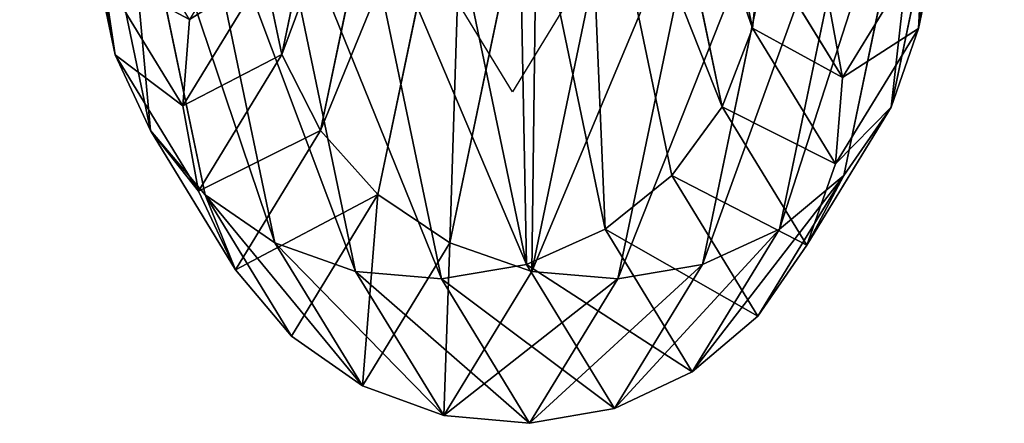
# Model space of a CAD drawing. Units: millimetres. Extents: x -1167 to 17, y -17 to 417.
# Drawn here: x -225 to -175, y -17 to 4 of the extents above; entities that cross this region are included whole.
import ezdxf

# ---------------------------------------------------------------- set-up
doc = ezdxf.new("R2010")
doc.units = ezdxf.units.MM
doc.layers.get('0').update_dxf_attribs({"true_color": 0xff5454})

# ---------------------------------------------------------------- blocks, each defined once
blk = doc.blocks.new('Group_1')
for p, q in [((979.082, 20.377, 271.218), (974.828, 40.776, 320.465)), ((991.801, 40.66, 116.794), (987.569, 20.365, 165.789)), ((946.441, 19.021, 268.861), (942.18, 39.455, 318.193)), ((959.268, 39.568, 113.14), (954.985, 19.033, 162.717)), ((977.52, 16.353, 272.166), (973.181, 37.161, 322.4)), ((990.498, 37.055, 114.591), (986.179, 16.343, 164.596)), ((948.255, 15.138, 270.053), (943.909, 35.977, 320.363)), ((961.33, 36.076, 111.315), (956.965, 15.148, 161.841)), ((970.53, 34.006, 323.975), (974.943, 12.847, 272.891)), ((983.752, 12.838, 163.454), (988.148, 33.918, 112.562)), ((951.048, 11.854, 271.166), (946.63, 33.039, 322.311)), ((964.332, 33.119, 109.887), (959.899, 11.862, 161.205)), ((971.527, 10.096, 273.343), (967.057, 31.527, 325.083)), ((984.911, 31.463, 110.843), (980.453, 10.089, 162.443)), ((954.63, 9.394, 272.123), (950.157, 30.844, 323.907)), ((968.07, 30.898, 108.952), (963.587, 9.4, 160.853)), ((967.504, 8.289, 273.492), (962.998, 29.893, 325.649)), ((981.006, 29.857, 109.553), (976.508, 8.285, 161.631)), ((958.757, 7.926, 272.861), (954.25, 29.539, 325.04)), ((972.289, 29.564, 108.574), (967.777, 7.928, 160.808)), ((963.148, 7.549, 273.327), (958.63, 29.215, 325.635)), ((976.701, 29.209, 108.779), (972.184, 7.548, 161.073)), ((979.082, 20.377, 271.218), (979.523, 24.644, 270.111)), ((983.679, 17.848, 218.487), (979.523, 24.644, 270.111)), ((987.827, 24.632, 166.954), (983.679, 17.848, 218.487)), ((987.569, 20.365, 165.789), (987.827, 24.632, 166.954)), ((949.908, 16.407, 215.768), (945.73, 23.24, 267.671)), ((945.73, 23.24, 267.671), (946.441, 19.021, 268.861)), ((954.094, 23.253, 163.773), (949.908, 16.407, 215.768)), ((954.094, 23.253, 163.773), (954.985, 19.033, 162.717)), ((983.679, 17.848, 218.487), (982.877, 22.215, 218.422)), ((950.258, 20.824, 215.797), (949.908, 16.407, 215.768)), ((977.52, 16.353, 272.166), (979.082, 20.377, 271.218)), ((983.329, 13.431, 218.459), (979.082, 20.377, 271.218)), ((987.569, 20.365, 165.789), (983.329, 13.431, 218.459)), ((986.179, 16.343, 164.596), (987.569, 20.365, 165.789)), ((950.71, 12.04, 215.833), (946.441, 19.021, 268.861)), ((946.441, 19.021, 268.861), (948.255, 15.138, 270.053)), ((954.985, 19.033, 162.717), (950.71, 12.04, 215.833)), ((954.985, 19.033, 162.717), (956.965, 15.148, 161.841)), ((983.329, 13.431, 218.459), (983.679, 17.848, 218.487)), ((949.908, 16.407, 215.768), (950.71, 12.04, 215.833)), ((974.943, 12.847, 272.891), (977.52, 16.353, 272.166)), ((981.853, 9.267, 218.34), (977.52, 16.353, 272.166)), ((986.179, 16.343, 164.596), (981.853, 9.267, 218.34)), ((983.752, 12.838, 163.454), (986.179, 16.343, 164.596)), ((952.607, 8.02, 215.986), (948.255, 15.138, 270.053)), ((948.255, 15.138, 270.053), (951.048, 11.854, 271.166)), ((956.965, 15.148, 161.841), (952.607, 8.02, 215.986)), ((956.965, 15.148, 161.841), (959.899, 11.862, 161.205)), ((981.853, 9.267, 218.34), (983.329, 13.431, 218.459)), ((971.527, 10.096, 273.343), (974.943, 12.847, 272.891)), ((974.943, 12.847, 272.891), (979.35, 5.638, 218.138)), ((979.35, 5.638, 218.138), (983.752, 12.838, 163.454)), ((980.453, 10.089, 162.443), (983.752, 12.838, 163.454)), ((950.71, 12.04, 215.833), (952.607, 8.02, 215.986)), ((955.471, 4.62, 216.216), (951.048, 11.854, 271.166)), ((951.048, 11.854, 271.166), (954.63, 9.394, 272.123)), ((959.899, 11.862, 161.205), (955.471, 4.62, 216.216)), ((959.899, 11.862, 161.205), (963.587, 9.4, 160.853)), ((967.504, 8.289, 273.492), (971.527, 10.096, 273.343)), ((975.992, 2.793, 217.868), (971.527, 10.096, 273.343)), ((980.453, 10.089, 162.443), (975.992, 2.793, 217.868)), ((976.508, 8.285, 161.631), (980.453, 10.089, 162.443)), ((959.107, 2.072, 216.509), (954.63, 9.394, 272.123)), ((954.63, 9.394, 272.123), (958.757, 7.926, 272.861)), ((963.587, 9.4, 160.853), (959.107, 2.072, 216.509)), ((963.587, 9.4, 160.853), (967.777, 7.928, 160.808)), ((979.35, 5.638, 218.138), (981.853, 9.267, 218.34)), ((963.148, 7.549, 273.327), (967.504, 8.289, 273.492)), ((972.007, 0.924, 217.547), (967.504, 8.289, 273.492)), ((976.508, 8.285, 161.631), (972.007, 0.924, 217.547)), ((972.184, 7.548, 161.073), (976.508, 8.285, 161.631)), ((952.607, 8.02, 215.986), (955.471, 4.62, 216.216)), ((963.266, 0.551, 216.844), (958.757, 7.926, 272.861)), ((958.757, 7.926, 272.861), (963.148, 7.549, 273.327)), ((967.777, 7.928, 160.808), (963.266, 0.551, 216.844)), ((967.777, 7.928, 160.808), (972.184, 7.548, 161.073)), ((967.666, 0.159, 217.198), (963.148, 7.549, 273.327)), ((972.184, 7.548, 161.073), (967.666, 0.159, 217.198)), ((975.992, 2.793, 217.868), (979.35, 5.638, 218.138)), ((955.471, 4.62, 216.216), (959.107, 2.072, 216.509)), ((972.007, 0.924, 217.547), (975.992, 2.793, 217.868)), ((959.107, 2.072, 216.509), (963.266, 0.551, 216.844)), ((963.266, 0.551, 216.844), (967.666, 0.159, 217.198)), ((967.666, 0.159, 217.198), (972.007, 0.924, 217.547))]:
    blk.add_line(p, q)
mesh = blk.add_polyface()
corners = [(974.828, 40.776, 320.465), (979.523, 24.644, 270.111), (979.082, 20.377, 271.218), (975.36, 44.606, 318.304)]
mesh.append_faces([[corners[k] for k in face] for face in [(0, 1, 2), (1, 0, 3)]], dxfattribs={"vtx0": -1})
mesh = blk.add_polyface()
corners = [(987.827, 24.632, 166.954), (991.801, 40.66, 116.794), (987.569, 20.365, 165.789), (991.967, 44.487, 119.019)]
mesh.append_faces([[corners[k] for k in face] for face in [(0, 1, 2), (1, 0, 3)]], dxfattribs={"vtx0": -1})
mesh = blk.add_polyface()
corners = [(959.268, 39.568, 113.14), (954.094, 23.253, 163.773), (954.985, 19.033, 162.717), (958.286, 43.357, 115.236)]
mesh.append_faces([[corners[k] for k in face] for face in [(0, 1, 2), (1, 0, 3)]], dxfattribs={"vtx0": -1})
mesh = blk.add_polyface()
corners = [(945.73, 23.24, 267.671), (942.18, 39.455, 318.193), (946.441, 19.021, 268.861), (941.56, 43.239, 315.951)]
mesh.append_faces([[corners[k] for k in face] for face in [(0, 1, 2), (1, 0, 3)]], dxfattribs={"vtx0": -1})
mesh = blk.add_polyface()
corners = [(973.181, 37.161, 322.4), (979.082, 20.377, 271.218), (977.52, 16.353, 272.166), (974.828, 40.776, 320.465)]
mesh.append_faces([[corners[k] for k in face] for face in [(0, 1, 2), (1, 0, 3)]], dxfattribs={"vtx0": -1})
mesh = blk.add_polyface()
corners = [(987.569, 20.365, 165.789), (990.498, 37.055, 114.591), (986.179, 16.343, 164.596), (991.801, 40.66, 116.794)]
mesh.append_faces([[corners[k] for k in face] for face in [(0, 1, 2), (1, 0, 3)]], dxfattribs={"vtx0": -1})
mesh = blk.add_polyface()
corners = [(946.441, 19.021, 268.861), (943.909, 35.977, 320.363), (948.255, 15.138, 270.053), (942.18, 39.455, 318.193)]
mesh.append_faces([[corners[k] for k in face] for face in [(0, 1, 2), (1, 0, 3)]], dxfattribs={"vtx0": -1})
mesh = blk.add_polyface()
corners = [(961.33, 36.076, 111.315), (954.985, 19.033, 162.717), (956.965, 15.148, 161.841), (959.268, 39.568, 113.14)]
mesh.append_faces([[corners[k] for k in face] for face in [(0, 1, 2), (1, 0, 3)]], dxfattribs={"vtx0": -1})
mesh = blk.add_polyface()
corners = [(970.53, 34.006, 323.975), (977.52, 16.353, 272.166), (974.943, 12.847, 272.891), (973.181, 37.161, 322.4)]
mesh.append_faces([[corners[k] for k in face] for face in [(0, 1, 2), (1, 0, 3)]], dxfattribs={"vtx0": -1})
mesh = blk.add_polyface()
corners = [(986.179, 16.343, 164.596), (988.148, 33.918, 112.562), (983.752, 12.838, 163.454), (990.498, 37.055, 114.591)]
mesh.append_faces([[corners[k] for k in face] for face in [(0, 1, 2), (1, 0, 3)]], dxfattribs={"vtx0": -1})
mesh = blk.add_polyface()
corners = [(948.255, 15.138, 270.053), (946.63, 33.039, 322.311), (951.048, 11.854, 271.166), (943.909, 35.977, 320.363)]
mesh.append_faces([[corners[k] for k in face] for face in [(0, 1, 2), (1, 0, 3)]], dxfattribs={"vtx0": -1})
mesh = blk.add_polyface()
corners = [(964.332, 33.119, 109.887), (956.965, 15.148, 161.841), (959.899, 11.862, 161.205), (961.33, 36.076, 111.315)]
mesh.append_faces([[corners[k] for k in face] for face in [(0, 1, 2), (1, 0, 3)]], dxfattribs={"vtx0": -1})
mesh = blk.add_polyface()
corners = [(971.527, 10.096, 273.343), (970.53, 34.006, 323.975), (974.943, 12.847, 272.891), (967.057, 31.527, 325.083)]
mesh.append_faces([[corners[k] for k in face] for face in [(0, 1, 2), (1, 0, 3)]], dxfattribs={"vtx0": -1})
mesh = blk.add_polyface()
corners = [(980.453, 10.089, 162.443), (988.148, 33.918, 112.562), (984.911, 31.463, 110.843), (983.752, 12.838, 163.454)]
mesh.append_faces([[corners[k] for k in face] for face in [(0, 1, 2), (1, 0, 3)]], dxfattribs={"vtx0": -1})
mesh = blk.add_polyface()
corners = [(946.63, 33.039, 322.311), (954.63, 9.394, 272.123), (951.048, 11.854, 271.166), (950.157, 30.844, 323.907)]
mesh.append_faces([[corners[k] for k in face] for face in [(0, 1, 2), (1, 0, 3)]], dxfattribs={"vtx0": -1})
mesh = blk.add_polyface()
corners = [(964.332, 33.119, 109.887), (963.587, 9.4, 160.853), (968.07, 30.898, 108.952), (959.899, 11.862, 161.205)]
mesh.append_faces([[corners[k] for k in face] for face in [(0, 1, 2), (1, 0, 3)]], dxfattribs={"vtx0": -1})
mesh = blk.add_polyface()
corners = [(967.504, 8.289, 273.492), (967.057, 31.527, 325.083), (971.527, 10.096, 273.343), (962.998, 29.893, 325.649)]
mesh.append_faces([[corners[k] for k in face] for face in [(0, 1, 2), (1, 0, 3)]], dxfattribs={"vtx0": -1})
mesh = blk.add_polyface()
corners = [(976.508, 8.285, 161.631), (984.911, 31.463, 110.843), (981.006, 29.857, 109.553), (980.453, 10.089, 162.443)]
mesh.append_faces([[corners[k] for k in face] for face in [(0, 1, 2), (1, 0, 3)]], dxfattribs={"vtx0": -1})
mesh = blk.add_polyface()
corners = [(950.157, 30.844, 323.907), (958.757, 7.926, 272.861), (954.63, 9.394, 272.123), (954.25, 29.539, 325.04)]
mesh.append_faces([[corners[k] for k in face] for face in [(0, 1, 2), (1, 0, 3)]], dxfattribs={"vtx0": -1})
mesh = blk.add_polyface()
corners = [(968.07, 30.898, 108.952), (967.777, 7.928, 160.808), (972.289, 29.564, 108.574), (963.587, 9.4, 160.853)]
mesh.append_faces([[corners[k] for k in face] for face in [(0, 1, 2), (1, 0, 3)]], dxfattribs={"vtx0": -1})
mesh = blk.add_polyface()
corners = [(958.63, 29.215, 325.635), (967.504, 8.289, 273.492), (963.148, 7.549, 273.327), (962.998, 29.893, 325.649)]
mesh.append_faces([[corners[k] for k in face] for face in [(0, 1, 2), (1, 0, 3)]], dxfattribs={"vtx0": -1})
mesh = blk.add_polyface()
corners = [(972.184, 7.548, 161.073), (981.006, 29.857, 109.553), (976.701, 29.209, 108.779), (976.508, 8.285, 161.631)]
mesh.append_faces([[corners[k] for k in face] for face in [(0, 1, 2), (1, 0, 3)]], dxfattribs={"vtx0": -1})
mesh = blk.add_polyface()
corners = [(954.25, 29.539, 325.04), (963.148, 7.549, 273.327), (958.757, 7.926, 272.861), (958.63, 29.215, 325.635)]
mesh.append_faces([[corners[k] for k in face] for face in [(0, 1, 2), (1, 0, 3)]], dxfattribs={"vtx0": -1})
mesh = blk.add_polyface()
corners = [(967.777, 7.928, 160.808), (976.701, 29.209, 108.779), (972.289, 29.564, 108.574), (972.184, 7.548, 161.073)]
mesh.append_faces([[corners[k] for k in face] for face in [(0, 1, 2), (1, 0, 3)]], dxfattribs={"vtx0": -1})
mesh = blk.add_polyface()
corners = [(979.523, 24.644, 270.111), (982.877, 22.215, 218.422), (983.679, 17.848, 218.487), (978.812, 28.863, 268.922)]
mesh.append_faces([[corners[k] for k in face] for face in [(0, 1, 2), (1, 0, 3)]], dxfattribs={"vtx0": -1})
mesh = blk.add_polyface()
corners = [(982.877, 22.215, 218.422), (987.827, 24.632, 166.954), (983.679, 17.848, 218.487), (986.935, 28.852, 168.01)]
mesh.append_faces([[corners[k] for k in face] for face in [(0, 1, 2), (1, 0, 3)]], dxfattribs={"vtx0": -1})
mesh = blk.add_polyface()
corners = [(950.258, 20.824, 215.797), (945.73, 23.24, 267.671), (949.908, 16.407, 215.768), (946.171, 27.507, 266.565)]
mesh.append_faces([[corners[k] for k in face] for face in [(0, 1, 2), (1, 0, 3)]], dxfattribs={"vtx0": -1})
mesh = blk.add_polyface()
corners = [(954.094, 23.253, 163.773), (950.258, 20.824, 215.797), (949.908, 16.407, 215.768), (954.351, 27.519, 164.938)]
mesh.append_faces([[corners[k] for k in face] for face in [(0, 1, 2), (1, 0, 3)]], dxfattribs={"vtx0": -1})
mesh = blk.add_polyface()
corners = [(979.082, 20.377, 271.218), (983.679, 17.848, 218.487), (983.329, 13.431, 218.459), (979.523, 24.644, 270.111)]
mesh.append_faces([[corners[k] for k in face] for face in [(0, 1, 2), (1, 0, 3)]], dxfattribs={"vtx0": -1})
mesh = blk.add_polyface()
corners = [(983.679, 17.848, 218.487), (987.569, 20.365, 165.789), (983.329, 13.431, 218.459), (987.827, 24.632, 166.954)]
mesh.append_faces([[corners[k] for k in face] for face in [(0, 1, 2), (1, 0, 3)]], dxfattribs={"vtx0": -1})
mesh = blk.add_polyface()
corners = [(949.908, 16.407, 215.768), (946.441, 19.021, 268.861), (950.71, 12.04, 215.833), (945.73, 23.24, 267.671)]
mesh.append_faces([[corners[k] for k in face] for face in [(0, 1, 2), (1, 0, 3)]], dxfattribs={"vtx0": -1})
mesh = blk.add_polyface()
corners = [(954.985, 19.033, 162.717), (949.908, 16.407, 215.768), (950.71, 12.04, 215.833), (954.094, 23.253, 163.773)]
mesh.append_faces([[corners[k] for k in face] for face in [(0, 1, 2), (1, 0, 3)]], dxfattribs={"vtx0": -1})
mesh = blk.add_polyface()
corners = [(977.52, 16.353, 272.166), (983.329, 13.431, 218.459), (981.853, 9.267, 218.34), (979.082, 20.377, 271.218)]
mesh.append_faces([[corners[k] for k in face] for face in [(0, 1, 2), (1, 0, 3)]], dxfattribs={"vtx0": -1})
mesh = blk.add_polyface()
corners = [(983.329, 13.431, 218.459), (986.179, 16.343, 164.596), (981.853, 9.267, 218.34), (987.569, 20.365, 165.789)]
mesh.append_faces([[corners[k] for k in face] for face in [(0, 1, 2), (1, 0, 3)]], dxfattribs={"vtx0": -1})
mesh = blk.add_polyface()
corners = [(950.71, 12.04, 215.833), (948.255, 15.138, 270.053), (952.607, 8.02, 215.986), (946.441, 19.021, 268.861)]
mesh.append_faces([[corners[k] for k in face] for face in [(0, 1, 2), (1, 0, 3)]], dxfattribs={"vtx0": -1})
mesh = blk.add_polyface()
corners = [(956.965, 15.148, 161.841), (950.71, 12.04, 215.833), (952.607, 8.02, 215.986), (954.985, 19.033, 162.717)]
mesh.append_faces([[corners[k] for k in face] for face in [(0, 1, 2), (1, 0, 3)]], dxfattribs={"vtx0": -1})
mesh = blk.add_polyface()
corners = [(974.943, 12.847, 272.891), (981.853, 9.267, 218.34), (979.35, 5.638, 218.138), (977.52, 16.353, 272.166)]
mesh.append_faces([[corners[k] for k in face] for face in [(0, 1, 2), (1, 0, 3)]], dxfattribs={"vtx0": -1})
mesh = blk.add_polyface()
corners = [(981.853, 9.267, 218.34), (983.752, 12.838, 163.454), (979.35, 5.638, 218.138), (986.179, 16.343, 164.596)]
mesh.append_faces([[corners[k] for k in face] for face in [(0, 1, 2), (1, 0, 3)]], dxfattribs={"vtx0": -1})
mesh = blk.add_polyface()
corners = [(952.607, 8.02, 215.986), (951.048, 11.854, 271.166), (955.471, 4.62, 216.216), (948.255, 15.138, 270.053)]
mesh.append_faces([[corners[k] for k in face] for face in [(0, 1, 2), (1, 0, 3)]], dxfattribs={"vtx0": -1})
mesh = blk.add_polyface()
corners = [(959.899, 11.862, 161.205), (952.607, 8.02, 215.986), (955.471, 4.62, 216.216), (956.965, 15.148, 161.841)]
mesh.append_faces([[corners[k] for k in face] for face in [(0, 1, 2), (1, 0, 3)]], dxfattribs={"vtx0": -1})
mesh = blk.add_polyface()
corners = [(971.527, 10.096, 273.343), (979.35, 5.638, 218.138), (975.992, 2.793, 217.868), (974.943, 12.847, 272.891)]
mesh.append_faces([[corners[k] for k in face] for face in [(0, 1, 2), (1, 0, 3)]], dxfattribs={"vtx0": -1})
mesh = blk.add_polyface()
corners = [(975.992, 2.793, 217.868), (983.752, 12.838, 163.454), (980.453, 10.089, 162.443), (979.35, 5.638, 218.138)]
mesh.append_faces([[corners[k] for k in face] for face in [(0, 1, 2), (1, 0, 3)]], dxfattribs={"vtx0": -1})
mesh = blk.add_polyface()
corners = [(951.048, 11.854, 271.166), (959.107, 2.072, 216.509), (955.471, 4.62, 216.216), (954.63, 9.394, 272.123)]
mesh.append_faces([[corners[k] for k in face] for face in [(0, 1, 2), (1, 0, 3)]], dxfattribs={"vtx0": -1})
mesh = blk.add_polyface()
corners = [(959.899, 11.862, 161.205), (959.107, 2.072, 216.509), (963.587, 9.4, 160.853), (955.471, 4.62, 216.216)]
mesh.append_faces([[corners[k] for k in face] for face in [(0, 1, 2), (1, 0, 3)]], dxfattribs={"vtx0": -1})
mesh = blk.add_polyface()
corners = [(967.504, 8.289, 273.492), (975.992, 2.793, 217.868), (972.007, 0.924, 217.547), (971.527, 10.096, 273.343)]
mesh.append_faces([[corners[k] for k in face] for face in [(0, 1, 2), (1, 0, 3)]], dxfattribs={"vtx0": -1})
mesh = blk.add_polyface()
corners = [(972.007, 0.924, 217.547), (980.453, 10.089, 162.443), (976.508, 8.285, 161.631), (975.992, 2.793, 217.868)]
mesh.append_faces([[corners[k] for k in face] for face in [(0, 1, 2), (1, 0, 3)]], dxfattribs={"vtx0": -1})
mesh = blk.add_polyface()
corners = [(954.63, 9.394, 272.123), (963.266, 0.551, 216.844), (959.107, 2.072, 216.509), (958.757, 7.926, 272.861)]
mesh.append_faces([[corners[k] for k in face] for face in [(0, 1, 2), (1, 0, 3)]], dxfattribs={"vtx0": -1})
mesh = blk.add_polyface()
corners = [(963.587, 9.4, 160.853), (963.266, 0.551, 216.844), (967.777, 7.928, 160.808), (959.107, 2.072, 216.509)]
mesh.append_faces([[corners[k] for k in face] for face in [(0, 1, 2), (1, 0, 3)]], dxfattribs={"vtx0": -1})
mesh = blk.add_polyface()
corners = [(963.148, 7.549, 273.327), (972.007, 0.924, 217.547), (967.666, 0.159, 217.198), (967.504, 8.289, 273.492)]
mesh.append_faces([[corners[k] for k in face] for face in [(0, 1, 2), (1, 0, 3)]], dxfattribs={"vtx0": -1})
mesh = blk.add_polyface()
corners = [(967.666, 0.159, 217.198), (976.508, 8.285, 161.631), (972.184, 7.548, 161.073), (972.007, 0.924, 217.547)]
mesh.append_faces([[corners[k] for k in face] for face in [(0, 1, 2), (1, 0, 3)]], dxfattribs={"vtx0": -1})
mesh = blk.add_polyface()
corners = [(958.757, 7.926, 272.861), (967.666, 0.159, 217.198), (963.266, 0.551, 216.844), (963.148, 7.549, 273.327)]
mesh.append_faces([[corners[k] for k in face] for face in [(0, 1, 2), (1, 0, 3)]], dxfattribs={"vtx0": -1})
mesh = blk.add_polyface()
corners = [(963.266, 0.551, 216.844), (972.184, 7.548, 161.073), (967.777, 7.928, 160.808), (967.666, 0.159, 217.198)]
mesh.append_faces([[corners[k] for k in face] for face in [(0, 1, 2), (1, 0, 3)]], dxfattribs={"vtx0": -1})

msp = doc.modelspace()

# ---------------------------------------------------------------- linework, layer by layer
msp.add_polyline3d([(-179.167, 148.236, 106.815), (-183.333, 100, 126.795), (-187.5, 58.579, 158.579), (-191.667, 26.795, 200), (-195.833, 6.815, 248.236), (-200, 0, 300), (-204.167, 6.815, 351.764), (-208.333, 26.795, 400), (-212.5, 58.579, 441.421), (-216.667, 100, 473.205), (-220.833, 148.236, 493.185)])

# ---------------------------------------------------------------- block references
msp.add_blockref('Group_1', (-1166.793, -17.127, 82.872))

doc.saveas('drawing.dxf')
